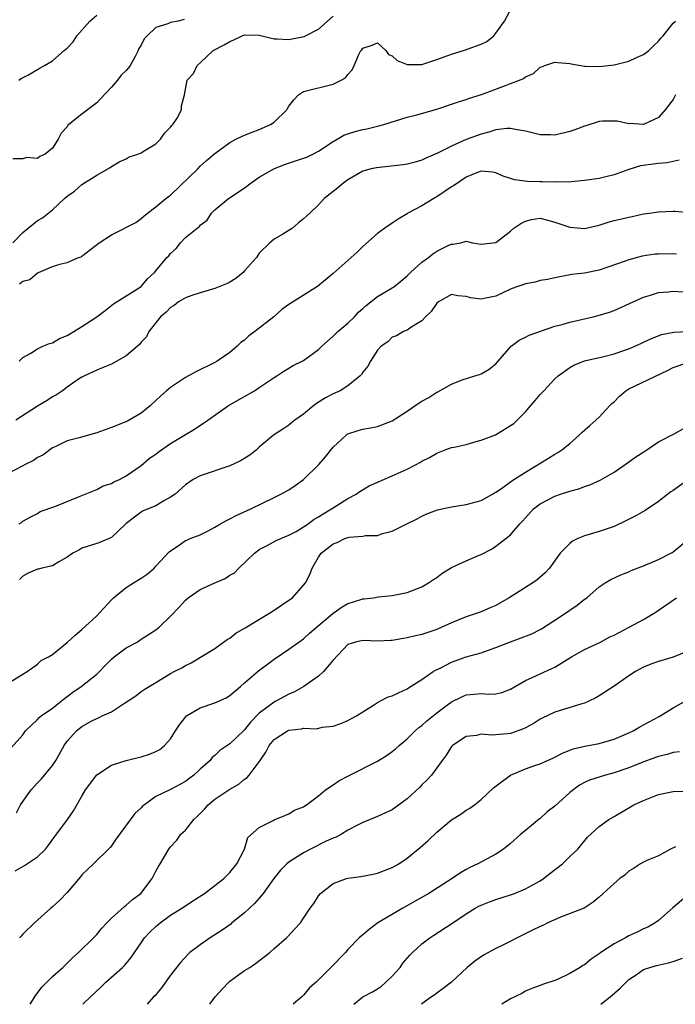
# Model space of a CAD drawing. Units: inches. Extents: x 2523000 to 2526000, y 1539000 to 1542000.
# Drawn here: x 2524709 to 2524797, y 1539000 to 1539133 of the extents above; entities that cross this region are included whole.
import ezdxf

# ---------------------------------------------------------------- set-up
doc = ezdxf.new("R2010")
doc.units = ezdxf.units.IN
doc.header["$MEASUREMENT"] = 0
doc.layers.add('LD25231539_2ft', color=115, linetype='Continuous')

msp = doc.modelspace()

# ---------------------------------------------------------------- linework, layer by layer
at = {"layer": 'LD25231539_2ft'}
for points, elevation in [([(2524707.64, 1539103), (2524709, 1539104.41), (2524709.72, 1539105), (2524710.45, 1539105.55), (2524711, 1539106.02), (2524711.64, 1539106.36), (2524713, 1539107.45), (2524714.63, 1539109), (2524715, 1539109.33), (2524716, 1539110), (2524717, 1539110.9), (2524719, 1539112.14), (2524720.82, 1539113.18), (2524721, 1539113.33), (2524722.04, 1539113.96), (2524723, 1539114.37), (2524723.38, 1539114.62), (2524724.57, 1539115), (2524725, 1539115.18), (2524725.43, 1539115.43), (2524727, 1539116.41), (2524727.61, 1539117), (2524728.15, 1539117.85), (2524729, 1539118.64), (2524729.14, 1539118.85), (2524729.29, 1539119), (2524729.88, 1539119.88), (2524730.47, 1539121), (2524730.48, 1539121.52), (2524730.87, 1539123), (2524731.24, 1539125), (2524732.08, 1539125.92), (2524732.59, 1539127), (2524733, 1539127.33), (2524734.76, 1539129), (2524736.23, 1539129.77), (2524737, 1539130.25), (2524737.56, 1539130.44), (2524738.67, 1539131), (2524739, 1539131.13), (2524741, 1539131.1), (2524743, 1539130.59), (2524743.41, 1539130.59), (2524745, 1539130.51), (2524745.43, 1539130.57), (2524747.09, 1539130.91), (2524749, 1539131.9), (2524751, 1539133.64)], 8408), ([(2524708.46, 1539125), (2524708.76, 1539125.24), (2524709.68, 1539125.68), (2524711, 1539126.45), (2524711.33, 1539126.67), (2524711.95, 1539127), (2524713, 1539127.61), (2524714.58, 1539129), (2524714.81, 1539129.19), (2524715, 1539129.33), (2524715.8, 1539130.2), (2524716.32, 1539131), (2524718.07, 1539133), (2524719, 1539133.78)], 8404), ([(2524708.53, 1539097.47), (2524709, 1539097.8), (2524709.95, 1539098.05), (2524711, 1539098.94), (2524711.05, 1539098.95), (2524711.12, 1539099), (2524713, 1539099.81), (2524714.18, 1539100.18), (2524715, 1539100.33), (2524716.54, 1539101), (2524716.88, 1539101.12), (2524717, 1539101.19), (2524719.34, 1539103), (2524721, 1539104.06), (2524724.27, 1539105.73), (2524725, 1539106.28), (2524725.38, 1539106.62), (2524725.88, 1539107), (2524727, 1539107.89), (2524728.35, 1539109), (2524728.73, 1539109.27), (2524729, 1539109.44), (2524732.67, 1539113), (2524733, 1539113.35), (2524733.86, 1539114.14), (2524735, 1539115.06), (2524737, 1539116.57), (2524737.8, 1539117), (2524738.6, 1539117.4), (2524739, 1539117.54), (2524740.02, 1539117.98), (2524741, 1539118.33), (2524742.51, 1539119), (2524743, 1539119.34), (2524744.71, 1539121), (2524744.83, 1539121.17), (2524745, 1539121.49), (2524745.67, 1539122.33), (2524746.31, 1539123), (2524747, 1539123.48), (2524751, 1539124.45), (2524752.08, 1539125), (2524752.68, 1539125.32), (2524753, 1539125.78), (2524753.58, 1539126.42), (2524753.85, 1539127), (2524754.46, 1539128.46), (2524754.76, 1539129), (2524754.88, 1539129.12), (2524755, 1539129.33), (2524756.25, 1539129.75), (2524757, 1539130.05), (2524758.11, 1539129), (2524758.46, 1539128.46), (2524759, 1539128.27), (2524759.64, 1539127.64), (2524761, 1539127.14), (2524761.13, 1539127.13), (2524763, 1539127.14), (2524765, 1539127.79), (2524767, 1539128.54), (2524768.9, 1539129.1), (2524769.24, 1539129.24), (2524771, 1539129.85), (2524771.77, 1539130.23), (2524772.72, 1539131), (2524773, 1539131.35), (2524774.19, 1539133), (2524775, 1539134.5)], 8410), ([(2524730.81, 1539133.19), (2524730.03, 1539133), (2524729, 1539132.79), (2524728.61, 1539132.61), (2524727, 1539132.12), (2524725.81, 1539131), (2524725.42, 1539130.58), (2524725, 1539129.75), (2524724.71, 1539129.29), (2524724.61, 1539129), (2524724.18, 1539128.18), (2524723.52, 1539127), (2524723.31, 1539126.69), (2524723, 1539126.32), (2524722.31, 1539125.69), (2524721.83, 1539125), (2524721, 1539124.05), (2524719.53, 1539122.47), (2524719, 1539121.93), (2524718.46, 1539121.54), (2524717, 1539120.38), (2524715.21, 1539119), (2524715.1, 1539118.9), (2524715, 1539118.71), (2524714.17, 1539117.83), (2524713.79, 1539117), (2524713, 1539115.81), (2524712.04, 1539115), (2524711.31, 1539114.69), (2524711, 1539114.41), (2524709.48, 1539114.52), (2524709, 1539114.38), (2524707.65, 1539114.35)], 8406), ([(2524708.49, 1539087), (2524709, 1539087.48), (2524710.08, 1539088.08), (2524711, 1539088.67), (2524711.71, 1539089), (2524712.62, 1539089.38), (2524713, 1539089.46), (2524713.96, 1539090.04), (2524715, 1539090.48), (2524715.89, 1539091), (2524717, 1539091.69), (2524719, 1539093), (2524720.14, 1539093.86), (2524721.26, 1539094.74), (2524724.86, 1539097), (2524725, 1539097.11), (2524725.88, 1539098.12), (2524726.81, 1539099), (2524727, 1539099.21), (2524728.5, 1539101), (2524728.75, 1539101.25), (2524729, 1539101.57), (2524729.76, 1539102.24), (2524730.32, 1539103), (2524731, 1539103.7), (2524732.61, 1539105), (2524732.84, 1539105.16), (2524733, 1539105.39), (2524733.95, 1539106.05), (2524734.54, 1539107), (2524735, 1539107.45), (2524736.84, 1539109), (2524738.15, 1539109.85), (2524739, 1539110.43), (2524739.33, 1539110.67), (2524739.73, 1539111), (2524741, 1539111.89), (2524742.97, 1539113.03), (2524744.39, 1539113.61), (2524747, 1539114.44), (2524747.41, 1539114.6), (2524748.26, 1539115), (2524749, 1539115.39), (2524751, 1539116.71), (2524751.53, 1539117), (2524752.45, 1539117.55), (2524753, 1539117.75), (2524753.95, 1539118.05), (2524755, 1539118.34), (2524755.57, 1539118.43), (2524757, 1539118.78), (2524757.83, 1539119), (2524761, 1539119.98), (2524762.31, 1539120.31), (2524765, 1539121.07), (2524767, 1539121.74), (2524767.94, 1539122.06), (2524769, 1539122.37), (2524769.45, 1539122.55), (2524771.06, 1539123.06), (2524774.3, 1539124.3), (2524775, 1539124.54), (2524776.21, 1539125), (2524776.76, 1539125.24), (2524777, 1539125.43), (2524778.11, 1539125.89), (2524779, 1539126.75), (2524779.2, 1539126.8), (2524779.62, 1539127), (2524781, 1539127.45), (2524781.39, 1539127.39), (2524783, 1539127.25), (2524783.19, 1539127.19), (2524785, 1539126.9), (2524785.09, 1539126.91), (2524787, 1539126.85), (2524789, 1539127.06), (2524791, 1539127.55), (2524792.06, 1539128.06), (2524793, 1539128.47), (2524793.69, 1539129), (2524794.36, 1539129.64), (2524795, 1539130.27), (2524795.32, 1539130.68), (2524795.65, 1539131), (2524797, 1539132.69), (2524797.32, 1539133)], 8412), ([(2524797.3, 1539123), (2524797, 1539122.39), (2524795.9, 1539121), (2524795, 1539119.94), (2524793, 1539119), (2524791.12, 1539119.12), (2524791, 1539119.11), (2524789.44, 1539119.44), (2524789, 1539119.46), (2524787.45, 1539119.45), (2524787, 1539119.4), (2524785.17, 1539118.83), (2524785, 1539118.8), (2524783.71, 1539118.29), (2524783, 1539118.07), (2524781, 1539117.58), (2524780.39, 1539117.61), (2524779, 1539117.6), (2524777, 1539118.1), (2524775.69, 1539118.31), (2524775, 1539118.48), (2524774.48, 1539118.48), (2524773, 1539118.28), (2524772.05, 1539117.95), (2524771, 1539117.71), (2524769, 1539116.96), (2524767, 1539116.09), (2524765.12, 1539115.12), (2524763.54, 1539114.46), (2524763, 1539114.16), (2524762.1, 1539113.9), (2524761, 1539113.63), (2524760.47, 1539113.53), (2524756.86, 1539113.14), (2524756.12, 1539113), (2524755, 1539112.7), (2524753, 1539111.52), (2524752.27, 1539111), (2524751.59, 1539110.41), (2524751, 1539109.92), (2524749.77, 1539109), (2524749, 1539108.16), (2524747.84, 1539107), (2524747.38, 1539106.62), (2524747, 1539106.24), (2524746.31, 1539105.69), (2524745.48, 1539105), (2524744.19, 1539104.19), (2524743, 1539103.49), (2524742.44, 1539103), (2524741, 1539101.6), (2524740.61, 1539101), (2524739, 1539099.21), (2524738.8, 1539099), (2524737.83, 1539098.17), (2524737, 1539097.69), (2524736.55, 1539097.45), (2524735, 1539096.83), (2524733, 1539096.24), (2524731.87, 1539095.87), (2524731, 1539095.55), (2524730.05, 1539095), (2524729.48, 1539094.52), (2524729, 1539094.25), (2524728.39, 1539093.61), (2524727.62, 1539093), (2524726.07, 1539091), (2524725.72, 1539090.28), (2524725, 1539089.54), (2524724.77, 1539089.23), (2524723, 1539087.71), (2524721, 1539086.6), (2524719.86, 1539086.14), (2524719, 1539085.77), (2524717.35, 1539085), (2524717, 1539084.82), (2524716.54, 1539084.54), (2524715, 1539083.49), (2524714.35, 1539083), (2524713.56, 1539082.44), (2524713, 1539082.18), (2524712.31, 1539081.69), (2524711, 1539080.91), (2524708.05, 1539079)], 8414), ([(2524797.83, 1539114.17), (2524797, 1539114.02), (2524796.17, 1539113.83), (2524795, 1539113.75), (2524792.57, 1539113.43), (2524791, 1539112.94), (2524789, 1539112.2), (2524787.91, 1539111.91), (2524787, 1539111.71), (2524785, 1539111.42), (2524783.26, 1539111.27), (2524783, 1539111.22), (2524781.23, 1539111.23), (2524781, 1539111.2), (2524779.26, 1539111.26), (2524779, 1539111.24), (2524777.29, 1539111.29), (2524775.51, 1539111.51), (2524775, 1539111.71), (2524774.01, 1539112.01), (2524773, 1539112.47), (2524772.56, 1539112.56), (2524771, 1539112.67), (2524770.51, 1539112.51), (2524769, 1539111.88), (2524767.3, 1539110.7), (2524767, 1539110.56), (2524765, 1539109.22), (2524764.85, 1539109.15), (2524764.61, 1539109), (2524763, 1539107.99), (2524761.11, 1539107), (2524761, 1539106.92), (2524759.78, 1539106.22), (2524759, 1539105.68), (2524757.97, 1539105), (2524757, 1539104.26), (2524755, 1539102.48), (2524754.26, 1539101.74), (2524753.44, 1539101), (2524751, 1539098.86), (2524748.89, 1539097.11), (2524745, 1539094.65), (2524744.04, 1539093.96), (2524742.95, 1539093), (2524740.39, 1539091), (2524739.58, 1539090.42), (2524739, 1539089.85), (2524738.48, 1539089.52), (2524738.01, 1539089), (2524737, 1539088.15), (2524735.29, 1539087), (2524735, 1539086.83), (2524732.43, 1539085.57), (2524731, 1539084.77), (2524729, 1539083.43), (2524728.46, 1539083), (2524727.68, 1539082.32), (2524727, 1539081.66), (2524726.28, 1539081), (2524725, 1539079.96), (2524723.4, 1539079), (2524723.14, 1539078.86), (2524721, 1539078), (2524719, 1539077.3), (2524716.62, 1539076.63), (2524715, 1539076.21), (2524713.45, 1539075.45), (2524713, 1539075.26), (2524711.7, 1539074.3), (2524711, 1539073.97), (2524710.44, 1539073.56), (2524709.33, 1539073), (2524709, 1539072.85), (2524707, 1539071.78)], 8416), ([(2524708.49, 1539065), (2524708.82, 1539065.18), (2524709, 1539065.33), (2524710.06, 1539065.94), (2524711, 1539066.4), (2524711.36, 1539066.64), (2524713.34, 1539067.34), (2524716.74, 1539068.74), (2524717.43, 1539069), (2524719, 1539069.65), (2524719.87, 1539070.13), (2524721, 1539070.45), (2524721.33, 1539070.67), (2524722.07, 1539071), (2524723, 1539071.49), (2524725, 1539072.87), (2524726.15, 1539073.85), (2524727, 1539074.43), (2524727.32, 1539074.68), (2524729, 1539075.84), (2524731, 1539077.06), (2524732.22, 1539077.78), (2524734.05, 1539079), (2524736.82, 1539081), (2524740.35, 1539083), (2524741, 1539083.42), (2524743, 1539084.77), (2524743.39, 1539085), (2524744.34, 1539085.66), (2524745, 1539086.04), (2524745.59, 1539086.41), (2524747, 1539087.08), (2524749, 1539088.56), (2524749.44, 1539089), (2524751, 1539090.36), (2524751.31, 1539090.69), (2524751.64, 1539091), (2524753, 1539092.15), (2524753.86, 1539093), (2524754.4, 1539093.6), (2524755, 1539094.1), (2524755.46, 1539094.54), (2524757, 1539095.72), (2524759, 1539096.91), (2524759.14, 1539097), (2524760.17, 1539097.83), (2524761, 1539098.52), (2524761.46, 1539099), (2524763, 1539100.38), (2524763.9, 1539101), (2524764.5, 1539101.5), (2524765, 1539101.87), (2524766.72, 1539102.72), (2524767, 1539102.84), (2524767.18, 1539102.82), (2524768.29, 1539103), (2524769, 1539103.23), (2524769.84, 1539103), (2524771, 1539102.82), (2524773, 1539103.03), (2524775, 1539104.59), (2524775.43, 1539105), (2524776.38, 1539105.62), (2524777, 1539105.94), (2524777.85, 1539106.15), (2524779, 1539106.32), (2524779.88, 1539106.12), (2524781, 1539105.79), (2524783, 1539105.12), (2524785, 1539104.95), (2524787, 1539105.39), (2524788.22, 1539105.78), (2524789, 1539106), (2524789.82, 1539106.18), (2524791, 1539106.49), (2524791.44, 1539106.56), (2524793, 1539106.9), (2524793.81, 1539107), (2524795, 1539107.19), (2524797, 1539107.28), (2524797.28, 1539107.28), (2524799.12, 1539107.12)], 8418), ([(2524797.47, 1539101.47), (2524797, 1539101.5), (2524795, 1539101.48), (2524794.55, 1539101.45), (2524792.81, 1539101.19), (2524791, 1539100.71), (2524790.52, 1539100.52), (2524787, 1539099.28), (2524785, 1539098.9), (2524783.28, 1539098.72), (2524781, 1539098.28), (2524779.98, 1539098.02), (2524779, 1539097.89), (2524778.32, 1539097.68), (2524777, 1539097.45), (2524776.68, 1539097.32), (2524775.73, 1539097), (2524775, 1539096.71), (2524773, 1539095.8), (2524771.45, 1539095.45), (2524771, 1539095.38), (2524769.58, 1539095.58), (2524769, 1539095.75), (2524767.85, 1539095.85), (2524767, 1539096.01), (2524765.23, 1539095), (2524765, 1539094.82), (2524764.27, 1539093.73), (2524763.48, 1539093), (2524763, 1539092.43), (2524761.65, 1539091.65), (2524761, 1539091.19), (2524760.5, 1539091), (2524759.56, 1539090.44), (2524759, 1539090.24), (2524758.38, 1539089.62), (2524757.5, 1539089), (2524757, 1539088.46), (2524756.04, 1539087), (2524755.67, 1539086.33), (2524755, 1539085.51), (2524754.81, 1539085.19), (2524754.65, 1539085), (2524753, 1539083.67), (2524751.93, 1539083), (2524751.31, 1539082.69), (2524751, 1539082.56), (2524749.97, 1539082.03), (2524748.73, 1539081.27), (2524748.38, 1539081), (2524747, 1539079.84), (2524745.81, 1539079), (2524745.37, 1539078.63), (2524745, 1539078.35), (2524744.2, 1539077.8), (2524742.92, 1539077), (2524741, 1539075.36), (2524740.6, 1539075), (2524739.72, 1539074.28), (2524738.47, 1539073.53), (2524737, 1539072.84), (2524733, 1539071.5), (2524732.03, 1539071), (2524731, 1539070.27), (2524729.59, 1539069), (2524729, 1539068.58), (2524728.09, 1539068.09), (2524727, 1539067.44), (2524725.27, 1539066.73), (2524725, 1539066.57), (2524724.13, 1539065.87), (2524723, 1539065.02), (2524721, 1539063.14), (2524719.51, 1539062.49), (2524719, 1539062.31), (2524717, 1539061.69), (2524716.57, 1539061.43), (2524715.77, 1539061), (2524715, 1539060.47), (2524713.87, 1539059.87), (2524713, 1539059.31), (2524711.59, 1539059), (2524711.14, 1539058.86), (2524711, 1539058.84), (2524709.7, 1539058.3), (2524709, 1539057.93), (2524708.55, 1539057.45)], 8420), ([(2524707, 1539043.42), (2524709, 1539044.66), (2524709.59, 1539045), (2524711, 1539046), (2524711.5, 1539046.5), (2524712.45, 1539047), (2524713, 1539047.32), (2524715, 1539048.93), (2524716.07, 1539049.93), (2524717, 1539050.7), (2524719, 1539052.55), (2524719.44, 1539053), (2524721, 1539054.73), (2524721.26, 1539055), (2524723, 1539056.38), (2524723.96, 1539057), (2524725, 1539057.63), (2524725.82, 1539058.18), (2524726.75, 1539059), (2524727, 1539059.25), (2524728.81, 1539061.19), (2524729, 1539061.36), (2524730, 1539062), (2524731, 1539062.72), (2524731.21, 1539062.79), (2524731.65, 1539063), (2524733, 1539063.51), (2524734.06, 1539064.06), (2524735, 1539064.52), (2524735.73, 1539065), (2524736.56, 1539065.44), (2524737, 1539065.65), (2524737.88, 1539066.12), (2524739.84, 1539067), (2524743, 1539068.53), (2524743.93, 1539069), (2524745, 1539069.61), (2524745.84, 1539070.16), (2524747, 1539071), (2524749.05, 1539073), (2524749.96, 1539074.04), (2524751, 1539075.36), (2524752.74, 1539077), (2524752.89, 1539077.11), (2524753, 1539077.18), (2524754.38, 1539077.63), (2524755, 1539077.8), (2524756.03, 1539077.97), (2524757, 1539078.17), (2524759, 1539078.94), (2524761, 1539080.22), (2524762.65, 1539081.35), (2524763, 1539081.56), (2524763.93, 1539082.07), (2524765, 1539082.8), (2524765.15, 1539082.85), (2524767, 1539083.89), (2524768.45, 1539084.45), (2524770.16, 1539085), (2524770.81, 1539085.19), (2524771, 1539085.26), (2524772.1, 1539085.9), (2524773, 1539086.61), (2524773.32, 1539087), (2524775.1, 1539089), (2524776.17, 1539089.83), (2524777, 1539090.22), (2524777.5, 1539090.5), (2524781, 1539091.72), (2524781.97, 1539091.97), (2524783, 1539092.28), (2524786.18, 1539093), (2524786.84, 1539093.16), (2524788.38, 1539093.62), (2524789, 1539093.85), (2524791.58, 1539095), (2524793, 1539095.65), (2524793.92, 1539095.92), (2524795, 1539096.26), (2524796.35, 1539096.35), (2524797, 1539096.44), (2524798.35, 1539096.35)], 8422), ([(2524707, 1539034.24), (2524709, 1539036.47), (2524709.37, 1539037), (2524711, 1539038.54), (2524711.22, 1539038.78), (2524711.49, 1539039), (2524713, 1539040.07), (2524714.2, 1539041), (2524714.63, 1539041.37), (2524715, 1539041.63), (2524715.78, 1539042.22), (2524716.91, 1539043), (2524719, 1539044.65), (2524719.38, 1539045), (2524720.16, 1539045.84), (2524721, 1539046.68), (2524721.37, 1539047), (2524723, 1539048.2), (2524724.47, 1539049), (2524725, 1539049.37), (2524727, 1539050.67), (2524727.43, 1539051), (2524729, 1539052.48), (2524730.22, 1539053.78), (2524731, 1539054.65), (2524731.37, 1539055), (2524733, 1539056.1), (2524734.96, 1539057), (2524736.39, 1539057.61), (2524737, 1539058.03), (2524737.62, 1539058.38), (2524738.21, 1539059), (2524740.33, 1539061), (2524740.7, 1539061.3), (2524741, 1539061.51), (2524742.05, 1539062.05), (2524743.28, 1539062.72), (2524743.89, 1539063), (2524745, 1539063.45), (2524745.97, 1539063.97), (2524747, 1539064.57), (2524747.62, 1539065), (2524748.4, 1539065.6), (2524749, 1539065.93), (2524749.64, 1539066.36), (2524750.78, 1539067), (2524751, 1539067.17), (2524753, 1539068.42), (2524754.1, 1539069), (2524754.62, 1539069.38), (2524755.87, 1539070.13), (2524759, 1539071.47), (2524761, 1539072.39), (2524762.24, 1539073), (2524762.73, 1539073.27), (2524763, 1539073.45), (2524764.02, 1539073.98), (2524765, 1539074.56), (2524766.14, 1539075), (2524767, 1539075.3), (2524767.36, 1539075.36), (2524769, 1539075.73), (2524770.03, 1539076.03), (2524771, 1539076.29), (2524772.95, 1539077.05), (2524775, 1539078.27), (2524775.42, 1539078.58), (2524775.9, 1539079), (2524777, 1539080.13), (2524777.73, 1539081), (2524778.34, 1539081.66), (2524779, 1539082.5), (2524779.5, 1539083), (2524781, 1539084.59), (2524781.44, 1539085), (2524783, 1539086.13), (2524783.54, 1539086.46), (2524785, 1539087.03), (2524787.63, 1539087.63), (2524789, 1539087.99), (2524790.48, 1539088.48), (2524791, 1539088.67), (2524792.63, 1539089.37), (2524793, 1539089.54), (2524793.98, 1539090.02), (2524795.42, 1539090.58), (2524797.09, 1539090.91), (2524799, 1539091.01)], 8424), ([(2524708.12, 1539025.88), (2524708.69, 1539027), (2524710.12, 1539029), (2524711, 1539029.97), (2524711.52, 1539030.48), (2524713, 1539032.31), (2524713.45, 1539033), (2524714.57, 1539035), (2524715, 1539035.6), (2524716.28, 1539037), (2524717, 1539037.59), (2524718.34, 1539038.34), (2524719, 1539038.68), (2524719.25, 1539038.75), (2524719.75, 1539039), (2524721, 1539039.56), (2524722.74, 1539040.74), (2524724.28, 1539041.72), (2524725, 1539042.32), (2524725.43, 1539042.57), (2524726.08, 1539043), (2524727, 1539043.53), (2524729, 1539044.75), (2524729.46, 1539045), (2524730.5, 1539045.5), (2524731, 1539045.84), (2524731.8, 1539046.2), (2524735, 1539048.13), (2524736.67, 1539049.33), (2524737, 1539049.53), (2524737.81, 1539050.19), (2524739, 1539050.88), (2524739.07, 1539050.93), (2524742.53, 1539053), (2524743, 1539053.31), (2524743.99, 1539054.01), (2524745, 1539054.67), (2524745.47, 1539055), (2524747, 1539056.68), (2524747.24, 1539057), (2524747.85, 1539058.15), (2524748.13, 1539059), (2524749, 1539060.47), (2524749.38, 1539061), (2524751, 1539062.28), (2524751.55, 1539062.45), (2524752.58, 1539063), (2524753, 1539063.14), (2524753.18, 1539063.18), (2524755, 1539063.3), (2524755.39, 1539063.39), (2524757, 1539063.43), (2524757.68, 1539063.68), (2524759, 1539064), (2524760.94, 1539065), (2524762.34, 1539065.66), (2524763, 1539066.02), (2524763.68, 1539066.32), (2524765.11, 1539066.89), (2524767, 1539067.28), (2524769, 1539067.6), (2524771, 1539068.16), (2524772.54, 1539069), (2524772.83, 1539069.17), (2524773, 1539069.26), (2524773.76, 1539069.76), (2524775, 1539070.65), (2524775.19, 1539070.81), (2524777, 1539071.96), (2524780.14, 1539073.86), (2524781, 1539074.41), (2524781.38, 1539074.62), (2524781.94, 1539075), (2524783, 1539075.87), (2524784.28, 1539077), (2524784.65, 1539077.35), (2524785.73, 1539078.27), (2524787, 1539079.4), (2524788.45, 1539081), (2524788.72, 1539081.28), (2524789, 1539081.51), (2524789.76, 1539082.24), (2524790.62, 1539083), (2524791, 1539083.24), (2524796.25, 1539085.75), (2524797, 1539086.15), (2524799, 1539086.8)], 8426), ([(2524707.95, 1539018.05), (2524709.22, 1539018.78), (2524711, 1539019.95), (2524712.05, 1539021), (2524712.49, 1539021.51), (2524713.31, 1539022.69), (2524715.02, 1539025), (2524715.84, 1539026.16), (2524717, 1539028.17), (2524717.5, 1539029), (2524719, 1539031.06), (2524721, 1539032.34), (2524723, 1539032.97), (2524724.61, 1539033.39), (2524725, 1539033.48), (2524726.16, 1539033.84), (2524727, 1539034.18), (2524727.55, 1539034.45), (2524728.18, 1539035), (2524729, 1539035.93), (2524729.65, 1539037), (2524730.18, 1539037.82), (2524731, 1539038.84), (2524731.16, 1539039), (2524733, 1539040.09), (2524735, 1539040.76), (2524736.53, 1539041.47), (2524737, 1539041.78), (2524738.45, 1539043), (2524739, 1539043.5), (2524740.89, 1539045.11), (2524743, 1539046.7), (2524745, 1539048.04), (2524746.33, 1539049), (2524747, 1539049.44), (2524747.81, 1539050.19), (2524751, 1539052.9), (2524752.23, 1539053.77), (2524753, 1539054.2), (2524753.62, 1539054.38), (2524755, 1539054.83), (2524755.17, 1539054.83), (2524756.47, 1539055), (2524757.1, 1539055.1), (2524759, 1539055.3), (2524761, 1539055.71), (2524763, 1539056.46), (2524763.9, 1539057), (2524764.55, 1539057.45), (2524765, 1539057.73), (2524765.72, 1539058.28), (2524767, 1539059.09), (2524769, 1539060), (2524770.76, 1539060.76), (2524771, 1539060.85), (2524772.42, 1539061.58), (2524773, 1539061.95), (2524774.38, 1539063), (2524775, 1539063.5), (2524776.26, 1539065), (2524776.63, 1539065.37), (2524777, 1539065.82), (2524778.12, 1539067), (2524779, 1539067.68), (2524781, 1539068.74), (2524781.77, 1539069), (2524783, 1539069.39), (2524784.26, 1539069.73), (2524785, 1539070.03), (2524785.74, 1539070.26), (2524787.12, 1539070.88), (2524789, 1539071.98), (2524790.53, 1539073), (2524791.97, 1539074.03), (2524793.16, 1539074.84), (2524793.44, 1539075), (2524795, 1539076.06), (2524797.16, 1539077.16), (2524799, 1539078.18)], 8428), ([(2524801, 1539072.37), (2524797, 1539069.48), (2524796.7, 1539069.3), (2524796.29, 1539069), (2524795, 1539068.03), (2524793.2, 1539066.8), (2524791.95, 1539066.05), (2524790.62, 1539065.38), (2524789, 1539064.64), (2524787, 1539063.96), (2524785, 1539063.38), (2524784.12, 1539063), (2524783.36, 1539062.64), (2524783, 1539062.35), (2524781.72, 1539061), (2524780.25, 1539059), (2524779.66, 1539058.34), (2524778.59, 1539057.41), (2524778, 1539057), (2524774.83, 1539055), (2524773, 1539053.96), (2524772.33, 1539053.67), (2524771, 1539053.07), (2524769, 1539052.41), (2524767, 1539051.6), (2524765.71, 1539051), (2524765, 1539050.71), (2524763, 1539050.03), (2524762.14, 1539049.86), (2524761, 1539049.56), (2524760.5, 1539049.5), (2524759, 1539049.19), (2524758.81, 1539049.19), (2524757, 1539049.1), (2524755, 1539049.23), (2524754.03, 1539049), (2524753, 1539048.67), (2524751, 1539046.56), (2524749.67, 1539045), (2524749, 1539044.39), (2524747.01, 1539042.99), (2524745.74, 1539042.26), (2524745, 1539041.95), (2524743.25, 1539041), (2524743, 1539040.88), (2524741, 1539039.36), (2524739.82, 1539038.18), (2524739, 1539037.13), (2524738.85, 1539037), (2524737, 1539035.24), (2524735.66, 1539034.34), (2524735, 1539033.67), (2524734.63, 1539033.37), (2524734.35, 1539033), (2524733, 1539031.79), (2524732.14, 1539031), (2524731.48, 1539030.52), (2524731, 1539030.14), (2524729, 1539029.04), (2524727, 1539028.09), (2524725.47, 1539027), (2524725.2, 1539026.79), (2524725, 1539026.56), (2524724.17, 1539025.83), (2524721.62, 1539022.37), (2524721, 1539021.45), (2524720.8, 1539021.2), (2524718.56, 1539019), (2524717.76, 1539018.24), (2524717, 1539017.51), (2524716.78, 1539017.22), (2524715, 1539015.12), (2524713.96, 1539014.04), (2524713, 1539013.18), (2524712.77, 1539013), (2524710.56, 1539011), (2524709, 1539009.47), (2524708.78, 1539009.22), (2524708.55, 1539009)], 8430), ([(2524709.97, 1539000), (2524710.76, 1539001.24), (2524711.63, 1539002.37), (2524713, 1539003.78), (2524714.39, 1539005), (2524715.71, 1539006.29), (2524716.52, 1539007), (2524718.58, 1539009), (2524719, 1539009.43), (2524719.71, 1539010.29), (2524720.37, 1539011), (2524721, 1539011.64), (2524722.77, 1539013.23), (2524723, 1539013.39), (2524723.84, 1539014.16), (2524724.96, 1539015), (2524726.48, 1539017), (2524727, 1539018.01), (2524727.36, 1539018.64), (2524727.6, 1539019), (2524728.77, 1539021), (2524729, 1539021.32), (2524729.82, 1539022.18), (2524730.39, 1539023), (2524731, 1539023.55), (2524732.16, 1539025), (2524732.61, 1539025.39), (2524733, 1539025.8), (2524733.59, 1539026.41), (2524734.07, 1539027), (2524735, 1539027.77), (2524737, 1539029.1), (2524738.21, 1539029.79), (2524739, 1539030.44), (2524739.34, 1539030.66), (2524739.63, 1539031), (2524741, 1539032.79), (2524741.13, 1539033), (2524741.9, 1539034.1), (2524742.34, 1539035), (2524743, 1539035.81), (2524744.82, 1539037), (2524745, 1539037.09), (2524746.73, 1539037.27), (2524747, 1539037.33), (2524748.72, 1539037.28), (2524749.49, 1539037.49), (2524751, 1539037.63), (2524752.04, 1539037.96), (2524753, 1539038.38), (2524753.39, 1539038.61), (2524754.16, 1539039), (2524755, 1539039.57), (2524756.47, 1539040.47), (2524757, 1539040.84), (2524757.31, 1539041), (2524758.42, 1539041.58), (2524759, 1539041.71), (2524759.85, 1539042.15), (2524761, 1539042.65), (2524761.21, 1539042.79), (2524763, 1539043.92), (2524764.53, 1539045), (2524764.82, 1539045.18), (2524765.48, 1539045.48), (2524767, 1539046.27), (2524769, 1539046.99), (2524771, 1539047.56), (2524771.87, 1539047.87), (2524773, 1539048.24), (2524775, 1539049.05), (2524776.44, 1539049.56), (2524777.87, 1539050.13), (2524779, 1539050.68), (2524779.2, 1539050.8), (2524781, 1539051.95), (2524782.58, 1539053), (2524783, 1539053.3), (2524784.02, 1539053.98), (2524785, 1539054.78), (2524785.14, 1539054.86), (2524785.31, 1539055), (2524787, 1539056.45), (2524787.82, 1539057), (2524788.55, 1539057.45), (2524789.91, 1539058.09), (2524791, 1539058.51), (2524791.33, 1539058.67), (2524793, 1539059.3), (2524795, 1539060.16), (2524796.89, 1539061.11), (2524797, 1539061.19), (2524799.08, 1539062.92)], 8432), ([(2524717.12, 1539000), (2524718.14, 1539001), (2524719.62, 1539002.38), (2524720.25, 1539003), (2524722.49, 1539005), (2524722.75, 1539005.25), (2524723.67, 1539006.33), (2524724.1, 1539007), (2524725, 1539008.33), (2524725.47, 1539009), (2524726.21, 1539009.79), (2524727, 1539010.53), (2524727.57, 1539011), (2524729, 1539012.05), (2524730.51, 1539013), (2524731, 1539013.34), (2524732.02, 1539013.98), (2524733.56, 1539015), (2524735, 1539016.05), (2524736.21, 1539017), (2524737, 1539017.81), (2524737.97, 1539019), (2524739.01, 1539021), (2524739.45, 1539022.55), (2524741, 1539023.93), (2524742.86, 1539024.86), (2524743, 1539024.95), (2524744.44, 1539025.56), (2524745, 1539025.76), (2524745.76, 1539026.24), (2524747, 1539026.73), (2524747.15, 1539026.85), (2524747.39, 1539027), (2524749, 1539028.22), (2524749.97, 1539029), (2524751, 1539029.68), (2524751.76, 1539030.24), (2524753, 1539030.88), (2524757, 1539032.87), (2524758.31, 1539033.69), (2524759, 1539034.19), (2524759.44, 1539034.56), (2524759.91, 1539035), (2524761, 1539035.9), (2524762.09, 1539037), (2524762.57, 1539037.43), (2524763, 1539037.72), (2524763.66, 1539038.34), (2524765, 1539039.43), (2524767, 1539040.93), (2524768.39, 1539041.61), (2524769, 1539041.88), (2524770.06, 1539041.94), (2524771, 1539042.03), (2524772.04, 1539041.96), (2524773, 1539041.99), (2524773.81, 1539042.19), (2524775, 1539042.61), (2524777, 1539043.81), (2524778.43, 1539044.43), (2524779, 1539044.72), (2524780.59, 1539045.41), (2524781, 1539045.61), (2524783.24, 1539047), (2524785, 1539048), (2524787.15, 1539049), (2524788.36, 1539049.64), (2524789, 1539049.94), (2524791.06, 1539051), (2524793, 1539052.05), (2524794.58, 1539053), (2524795.99, 1539054.01), (2524797.47, 1539055)], 8434), ([(2524799, 1539047.77), (2524797, 1539046.96), (2524795, 1539046.38), (2524793.99, 1539046.01), (2524793, 1539045.61), (2524791.91, 1539045), (2524791, 1539044.41), (2524789, 1539043.01), (2524787, 1539041.71), (2524786.55, 1539041.45), (2524785.61, 1539041), (2524785, 1539040.75), (2524784.66, 1539040.66), (2524781, 1539039.53), (2524779.29, 1539038.71), (2524779, 1539038.55), (2524778.06, 1539037.94), (2524776.76, 1539037.24), (2524775, 1539036.65), (2524774.59, 1539036.59), (2524772.42, 1539036.42), (2524771, 1539036.54), (2524770.38, 1539036.38), (2524769, 1539036.21), (2524767.13, 1539035), (2524767, 1539034.86), (2524766.3, 1539033.7), (2524765.76, 1539033), (2524764.29, 1539031), (2524763.67, 1539030.33), (2524763, 1539029.69), (2524762.66, 1539029.34), (2524761, 1539027.8), (2524759, 1539026.31), (2524758.09, 1539025.91), (2524757, 1539025.39), (2524755, 1539024.6), (2524754.19, 1539024.19), (2524753, 1539023.55), (2524752.1, 1539023), (2524751.38, 1539022.62), (2524751, 1539022.49), (2524750.06, 1539022.06), (2524747.94, 1539021), (2524747, 1539020.51), (2524745.61, 1539019.61), (2524745, 1539019.24), (2524744.72, 1539019), (2524743.86, 1539018.14), (2524742.98, 1539017.02), (2524741.54, 1539015), (2524741, 1539014.36), (2524740.35, 1539013.65), (2524739, 1539012.36), (2524737.29, 1539011), (2524737.14, 1539010.86), (2524735.99, 1539010.01), (2524734.35, 1539009), (2524733, 1539008.04), (2524731.6, 1539007), (2524731.29, 1539006.71), (2524730.34, 1539005.66), (2524729, 1539003.92), (2524727.77, 1539002.23), (2524726.85, 1539001.15), (2524726.7, 1539001), (2524725.81, 1539000)], 8436), ([(2524734.31, 1539000), (2524735.04, 1539001), (2524735.96, 1539002.04), (2524736.86, 1539003), (2524737, 1539003.12), (2524739, 1539004.58), (2524739.71, 1539005), (2524740.49, 1539005.51), (2524742.43, 1539007), (2524743, 1539007.53), (2524744.7, 1539009), (2524744.85, 1539009.15), (2524745.79, 1539010.21), (2524746.56, 1539011), (2524747, 1539011.63), (2524747.9, 1539013), (2524748.36, 1539013.64), (2524749, 1539014.68), (2524749.26, 1539015), (2524751, 1539016.34), (2524752.82, 1539017), (2524753, 1539017.04), (2524754.72, 1539017.28), (2524756.39, 1539017.61), (2524757, 1539017.75), (2524759, 1539018.49), (2524759.87, 1539019), (2524761, 1539019.75), (2524762.78, 1539021.22), (2524763.84, 1539022.16), (2524765, 1539023.28), (2524767, 1539024.95), (2524768.26, 1539025.74), (2524769, 1539026.25), (2524769.48, 1539026.52), (2524770.12, 1539027), (2524771, 1539027.7), (2524772.7, 1539029.3), (2524775, 1539030.98), (2524777, 1539031.84), (2524778.3, 1539032.3), (2524779, 1539032.52), (2524780.01, 1539033), (2524780.71, 1539033.29), (2524782.03, 1539033.97), (2524783, 1539034.38), (2524783.45, 1539034.55), (2524785.07, 1539034.93), (2524787, 1539035.28), (2524789, 1539035.88), (2524791, 1539036.72), (2524791.59, 1539037), (2524792.48, 1539037.52), (2524793, 1539037.8), (2524793.77, 1539038.23), (2524795.09, 1539038.91), (2524797, 1539040.1), (2524798.87, 1539041.13)], 8438), ([(2524797.84, 1539034.16), (2524797, 1539034.05), (2524796.2, 1539033.8), (2524795, 1539033.53), (2524794.63, 1539033.37), (2524792.67, 1539032.67), (2524791, 1539032), (2524789, 1539031.33), (2524787.83, 1539031), (2524785.7, 1539030.3), (2524785, 1539029.99), (2524784.34, 1539029.66), (2524783, 1539028.63), (2524781, 1539026.78), (2524779.97, 1539026.03), (2524779, 1539025.14), (2524778.9, 1539025.1), (2524777, 1539023.51), (2524776.4, 1539023), (2524775, 1539021.75), (2524774.03, 1539021), (2524773, 1539020.31), (2524770.55, 1539019), (2524769.49, 1539018.51), (2524769, 1539018.24), (2524768.23, 1539017.77), (2524767.1, 1539017), (2524763.92, 1539015), (2524762.07, 1539013.93), (2524760.4, 1539013), (2524757.06, 1539011), (2524755.86, 1539010.14), (2524755, 1539009.4), (2524754.77, 1539009.23), (2524754.49, 1539009), (2524753, 1539007.42), (2524752.65, 1539007), (2524750.7, 1539005), (2524749, 1539003.31), (2524748.68, 1539003), (2524747.79, 1539002.21), (2524747, 1539001.24), (2524746.75, 1539001), (2524745.58, 1539000)], 8440), ([(2524753.79, 1539000), (2524755, 1539001), (2524756.31, 1539001.69), (2524757, 1539002.09), (2524757.53, 1539002.47), (2524758.13, 1539003), (2524759, 1539003.82), (2524760.04, 1539005), (2524760.43, 1539005.57), (2524761.36, 1539006.64), (2524761.72, 1539007), (2524763, 1539008.18), (2524764.09, 1539009), (2524764.63, 1539009.37), (2524767.06, 1539010.94), (2524769, 1539012.23), (2524770.23, 1539013), (2524770.72, 1539013.28), (2524771, 1539013.42), (2524772.14, 1539013.86), (2524773, 1539014.18), (2524775, 1539014.8), (2524775.54, 1539015), (2524777, 1539015.62), (2524779, 1539016.71), (2524779.45, 1539017), (2524780.32, 1539017.68), (2524782.05, 1539019), (2524783, 1539019.98), (2524784.09, 1539021), (2524785.4, 1539022.6), (2524787, 1539024.05), (2524788.28, 1539025), (2524789, 1539025.41), (2524791.68, 1539027), (2524793, 1539027.58), (2524795, 1539028.36), (2524797, 1539028.77), (2524799, 1539028.84)], 8442), ([(2524797.3, 1539021.3), (2524796.65, 1539021), (2524795, 1539020.09), (2524793.44, 1539019.44), (2524793, 1539019.24), (2524792.59, 1539019), (2524791.65, 1539018.35), (2524791, 1539018), (2524790.49, 1539017.51), (2524789.78, 1539017), (2524789, 1539016.36), (2524787.52, 1539015), (2524787, 1539014.5), (2524786.19, 1539013.8), (2524784.98, 1539013.02), (2524781.77, 1539011.77), (2524780.06, 1539011), (2524779.35, 1539010.65), (2524779, 1539010.51), (2524777.99, 1539010.01), (2524776.63, 1539009.37), (2524774.06, 1539008.06), (2524773, 1539007.55), (2524771.35, 1539006.65), (2524770.16, 1539005.84), (2524769.12, 1539005), (2524767, 1539002.99), (2524765.88, 1539002.12), (2524765, 1539001.5), (2524764.73, 1539001.27), (2524764.3, 1539001), (2524763, 1539000.06), (2524762.95, 1539000)], 8444), ([(2524799, 1539014.76), (2524796.95, 1539013.05), (2524795, 1539011.32), (2524794.55, 1539011), (2524793.58, 1539010.42), (2524793, 1539010.19), (2524792.2, 1539009.8), (2524791, 1539009.25), (2524790.55, 1539009), (2524789, 1539008.19), (2524787.21, 1539007), (2524787, 1539006.82), (2524785.9, 1539006.1), (2524785, 1539005.35), (2524784.77, 1539005.23), (2524784.43, 1539005), (2524783, 1539004.16), (2524781.36, 1539003.36), (2524781, 1539003.21), (2524779.31, 1539002.69), (2524779, 1539002.54), (2524777.86, 1539002.14), (2524777, 1539001.76), (2524776.52, 1539001.48), (2524775, 1539000.74), (2524773.83, 1539000)], 8446), ([(2524787.2, 1539000), (2524788.46, 1539001), (2524788.77, 1539001.23), (2524789.81, 1539002.19), (2524791, 1539003.34), (2524792, 1539004), (2524793, 1539004.7), (2524793.86, 1539005), (2524794.74, 1539005.26), (2524796.37, 1539005.63), (2524797, 1539005.8), (2524798.26, 1539006.26)], 8448)]:
    msp.add_lwpolyline(points, dxfattribs=dict(at, elevation=elevation))

doc.saveas('drawing.dxf')
